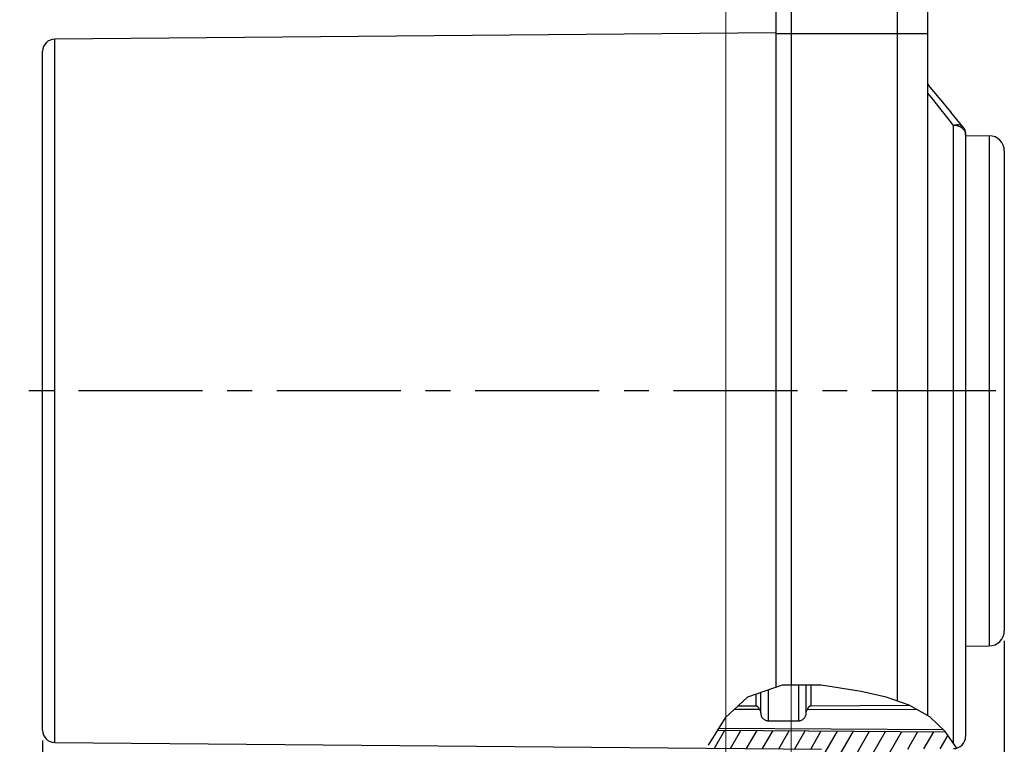
# Model space of a CAD drawing. Units: millimetres. Extents: x 0 to 594, y 0 to 420.
# Drawn here: x 435 to 533, y 290 to 362 of the extents above; entities that cross this region are included whole.
import ezdxf

# ---------------------------------------------------------------- set-up
doc = ezdxf.new("R2010")
doc.units = ezdxf.units.MM
doc.header["$LTSCALE"] = 32.67
doc.linetypes.add('CENTER', pattern=[0.6, 0.375, -0.075, 0.075, -0.075])
doc.layers.get('0').update_dxf_attribs({"linetype": 'CONTINUOUS'})
for name, color, linetype in [('_03_2D_DRAWING_DIMENSION', 7, 'CONTINUOUS'), ('_05_DRAFT_ENTITIES', 7, 'CONTINUOUS'), ('_26_DATUM_AXIS', 7, 'CONTINUOUS'), ('BEZUGSACHSEN', 7, 'CONTINUOUS')]:
    doc.layers.add(name, color=color, linetype=linetype)
doc.styles.get("Standard").update_dxf_attribs({"font": 'isonormlt-regular.ttf'})
doc.dimstyles.new('DIMSTYLE_6', dxfattribs={"dimtxt": 3.5, "dimasz": 3.5, "dimexe": 1.5, "dimexo": 1, "dimgap": 0.875, "dimtad": 1, "dimlfac": 0.333333, "dimdsep": 46, "dimtxsty": 'STANDARD', "dimblk": '_FILLED', "dimblk1": '_FILLED', "dimblk2": '_FILLED', "dimcen": 0.09, "dimclrt": 5, "dimazin": 2, "dimtp": 0.3, "dimtm": 0.3, "dimtfac": 1, "dimtofl": 0, "dimtmove": 0, "dimatfit": 3, "dimldrblk": '_FILLED', "dimfxl": 1, "dimtolj": 1, "dimarcsym": 0})
doc.dimstyles.new('DIMSTYLE_7', dxfattribs={"dimtxt": 3.5, "dimasz": 3.5, "dimexe": 1.5, "dimexo": 1, "dimgap": 0.875, "dimtad": 1, "dimdec": 1, "dimlfac": 0.333333, "dimdsep": 46, "dimtxsty": 'STANDARD', "dimblk": '_FILLED', "dimblk1": '_FILLED', "dimblk2": '_FILLED', "dimcen": 0.09, "dimclrt": 5, "dimazin": 2, "dimtp": 0.2, "dimtm": 0.2, "dimtfac": 1, "dimtdec": 1, "dimtofl": 0, "dimtmove": 0, "dimatfit": 3, "dimldrblk": '_FILLED', "dimfxl": 1, "dimtolj": 1, "dimarcsym": 0})

# ---------------------------------------------------------------- blocks, each defined once
blk = doc.blocks.new('_FILLED')
at = {"color": 0, "linetype": 'BYBLOCK'}
blk.add_solid([(0, 0), (-1, 0.125), (-1, -0.125)], dxfattribs=at)
blk = doc.blocks.new('*D7')
at = {"layer": '_03_2D_DRAWING_DIMENSION', "color": 2, "linetype": 'CONTINUOUS'}
for p, q in [((532.512, 300.3), (532.512, 230.5)), ((437.488, 290.461), (437.488, 230.5)), ((437.488, 232), (485, 232)), ((532.512, 232), (485, 232))]:
    blk.add_line(p, q, dxfattribs=at)
at = {"layer": '_03_2D_DRAWING_DIMENSION', "color": 2, "linetype": 'CONTINUOUS', "xscale": 3.5, "yscale": 3.5, "zscale": 3.5, "rotation": 180}
blk.add_blockref('_FILLED', (437.488, 232), dxfattribs=at)
at = {"layer": '_03_2D_DRAWING_DIMENSION', "color": 2, "linetype": 'CONTINUOUS', "xscale": 3.5, "yscale": 3.5, "zscale": 3.5}
blk.add_blockref('_FILLED', (532.512, 232), dxfattribs=at)
blk = doc.blocks.new('*D8')
at = {"layer": '_03_2D_DRAWING_DIMENSION', "color": 2, "linetype": 'CONTINUOUS'}
for p, q in [((532.512, 300.3), (532.512, 240.5)), ((511.438, 271.502), (511.438, 240.5)), ((521.975, 242), (476.226, 242)), ((511.438, 242), (521.975, 242)), ((532.512, 242), (521.975, 242))]:
    blk.add_line(p, q, dxfattribs=at)
at = {"layer": '_03_2D_DRAWING_DIMENSION', "color": 2, "linetype": 'CONTINUOUS', "xscale": 3.5, "yscale": 3.5, "zscale": 3.5, "rotation": 180}
blk.add_blockref('_FILLED', (511.438, 242), dxfattribs=at)
at = {"layer": '_03_2D_DRAWING_DIMENSION', "color": 2, "linetype": 'CONTINUOUS', "xscale": 3.5, "yscale": 3.5, "zscale": 3.5}
blk.add_blockref('_FILLED', (532.512, 242), dxfattribs=at)

msp = doc.modelspace()

# ---------------------------------------------------------------- hatches: boundary and pattern name
at = {"linetype": 'CONTINUOUS'}
h = msp.add_hatch(dxfattribs=at)
h.set_pattern_fill('default__4', color=2, scale=1.381607, angle=60, style=0, pattern_type=0)
h.set_pattern_definition([(60, (0, 0), (-1.1965068, 0.6908035), [])])
edge = h.paths.add_edge_path()
edge.add_line((504.0814, 291.4747), (526.6991, 291.3116))
edge.add_spline(control_points=[(526.6991, 291.3116), (526.8986, 291.0785), (527.2897, 290.5785), (527.6648, 290.0111), (527.8484, 289.7105)], knot_values=[0, 0, 0, 0, 0.5, 1, 1, 1, 1], degree=3, periodic=0)
edge.add_spline(control_points=[(527.8484, 289.7105), (527.7929, 289.6928), (527.6789, 289.6659), (527.5595, 289.6559), (527.4984, 289.6551)], knot_values=[0, 0, 0, 0, 0.5, 1, 1, 1, 1], degree=3, periodic=0)
edge.add_line((527.4984, 289.6551), (522.3774, 289.6104))
edge.add_spline(control_points=[(522.3774, 289.6104), (522.2485, 289.6083), (522.0047, 289.5682), (521.6653, 289.3931), (521.3989, 289.1244), (521.2268, 288.7835), (521.1888, 288.5393), (521.1879, 288.4104)], knot_values=[0, 0, 0, 0, 0.2, 0.4, 0.6, 0.8, 1, 1, 1, 1], degree=3, periodic=0)
edge.add_line((521.1879, 288.4104), (521.1879, 285.7))
edge.add_line((521.1879, 285.7), (521.7879, 285.7))
edge.add_line((521.7879, 285.7), (521.7879, 282.9923))
edge.add_line((521.7879, 282.9923), (521.1879, 282.9923))
edge.add_line((521.1879, 282.9923), (521.1879, 279.4511))
edge.add_spline(control_points=[(521.1879, 279.4511), (521.1872, 279.3544), (521.1587, 279.1713), (521.0296, 278.9156), (520.8298, 278.714), (520.5753, 278.5827), (520.3924, 278.5527), (520.2957, 278.5511)], knot_values=[0, 0, 0, 0, 0.2, 0.4, 0.6, 0.8, 1, 1, 1, 1], degree=3, periodic=0)
edge.add_line((520.2957, 278.5511), (514.4379, 278.5))
edge.add_line((514.4379, 278.5), (514.4379, 289.6))
edge.add_line((514.4379, 289.6), (503.1277, 289.6987))
edge.add_spline(control_points=[(503.1277, 289.6987), (503.2756, 290.018), (503.5824, 290.6332), (503.9114, 291.2019), (504.0814, 291.4747)], knot_values=[0, 0, 0, 0, 0.5, 1, 1, 1, 1], degree=3, periodic=0)

# ---------------------------------------------------------------- linework, layer by layer
at = {"color": 7, "linetype": 'CONTINUOUS'}
for p, q in [((509.9379, 377.7175), (509.9379, 295.7088)), ((511.4379, 377.4985), (511.4379, 295.9205)), ((524.9379, 374.4985), (524.9379, 292.9057)), ((509.9369, 360.3607), (438.6774, 359.7388)), ((437.4879, 291.4611), (437.4879, 358.5389)), ((525.0442, 355.1787), (524.9379, 355.3041)), ((526.0833, 353.9391), (525.0361, 355.1883)), ((527.2509, 352.5259), (526.0746, 353.9495)), ((528.4229, 351.0826), (527.2417, 352.5372)), ((528.4228, 351.0827), (528.4229, 351.0826)), ((528.6879, 350.3304), (528.6879, 290.855)), ((512.9379, 293.1646), (512.9379, 295.9218)), ((508.4379, 293.1629), (508.4379, 295.1905)), ((506.2025, 293.8672), (507.9879, 293.8742)), ((513.3879, 293.8953), (523.1381, 293.9333)), ((505.8624, 293.5521), (508.2844, 293.5486)), ((508.2844, 293.5486), (508.3296, 293.5026)), ((508.4379, 293.1629), (508.4416, 293.0884)), ((513.0392, 293.496), (513.0817, 293.5416)), ((513.0817, 293.5416), (523.8514, 293.5261)), ((509.1879, 292.4088), (512.1879, 292.41)), ((504.1819, 291.4739), (526.6952, 291.3116)), ((526.5105, 291.4981), (504.2912, 291.6512)), ((438.6774, 290.2612), (514.4379, 289.6))]:
    msp.add_line(p, q, dxfattribs=at)
at = {"color": 9, "linetype": 'CONTINUOUS'}
for p, q in [((521.9379, 377.4985), (521.9379, 294.3453)), ((524.9379, 360.25), (509.9379, 360.25)), ((438.6774, 290.2612), (438.6774, 359.7388)), ((527.4984, 290.1814), (527.4984, 351.2132)), ((528.3401, 350.9571), (528.1602, 351.0664)), ((512.1879, 295.9211), (512.1879, 292.41)), ((513.3879, 295.9222), (513.3879, 293.8953)), ((507.9879, 293.8742), (507.9879, 295.035)), ((509.1879, 295.4497), (509.1879, 292.4088))]:
    msp.add_line(p, q, dxfattribs=at)
at = {"color": 2, "linetype": 'CONTINUOUS'}
for p, q in [((510.5484, 295.9197), (507.1507, 294.7458)), ((514.4031, 295.923), (510.5484, 295.9197)), ((518.3768, 295.2804), (514.4031, 295.923)), ((520.8351, 294.72), (518.3768, 295.2804)), ((507.1507, 294.7458), (504.931, 292.6892)), ((523.12, 293.9437), (520.8351, 294.72)), ((525.1481, 292.7857), (523.12, 293.9437)), ((504.931, 292.6892), (503.2603, 289.979)), ((526.6694, 291.348), (525.1481, 292.7857)), ((527.8357, 289.7065), (526.6694, 291.348))]:
    msp.add_line(p, q, dxfattribs=at)
at = {"color": 9, "linetype": 'CONTINUOUS'}
for points in [[(527.4984, 351.2132), (526.8302, 352.0689), (526.1572, 352.9277), (525.4733, 353.7857), (524.9379, 354.4502)], [(527.4984, 351.2206), (527.6707, 351.2702), (527.8381, 351.2946), (527.9961, 351.293), (528.1404, 351.2655), (528.2671, 351.2128), (528.3729, 351.1363), (528.4228, 351.0827)], [(528.1602, 351.0664), (527.9543, 351.1506), (527.7295, 351.2075), (527.4984, 351.2206)], [(528.6879, 350.3304), (528.6651, 350.5012), (528.5975, 350.6693), (528.4878, 350.8224), (528.3401, 350.9571)]]:
    msp.add_lwpolyline(points, dxfattribs=at)
at = {"color": 7, "linetype": 'CONTINUOUS'}
for points in [[(528.4228, 351.0827), (528.5009, 350.9737), (528.5668, 350.8557), (528.6191, 350.7309), (528.6571, 350.6005), (528.6802, 350.4663), (528.6879, 350.3304)], [(507.9879, 293.8742), (508.0032, 293.8733), (508.0173, 293.8715), (508.0304, 293.8685), (508.0422, 293.8648), (508.0522, 293.861), (508.0612, 293.8569), (508.0698, 293.8525), (508.0779, 293.8479), (508.0857, 293.8431), (508.0932, 293.838), (508.1005, 293.8327), (508.1076, 293.8272), (508.1145, 293.8215), (508.1212, 293.8156), (508.1279, 293.8094), (508.1344, 293.803), (508.1409, 293.7964), (508.1472, 293.7895), (508.1535, 293.7824), (508.1597, 293.7751), (508.1658, 293.7675), (508.1719, 293.7597), (508.178, 293.7516), (508.184, 293.7433), (508.1899, 293.7347), (508.1959, 293.7259), (508.2017, 293.7168), (508.2076, 293.7074), (508.2133, 293.6978), (508.2191, 293.6879), (508.2248, 293.6777), (508.2305, 293.6673), (508.2361, 293.6566), (508.2417, 293.6456), (508.2472, 293.6344), (508.2527, 293.6228), (508.2581, 293.6111), (508.2635, 293.5991), (508.2688, 293.5868), (508.2741, 293.5743), (508.2793, 293.5615), (508.2844, 293.5486)], [(513.0817, 293.5416), (513.0869, 293.5557), (513.0922, 293.5696), (513.0976, 293.5833), (513.1031, 293.5967), (513.1087, 293.6098), (513.1143, 293.6226), (513.12, 293.6352), (513.1257, 293.6474), (513.1315, 293.6594), (513.1373, 293.6711), (513.1432, 293.6825), (513.1491, 293.6936), (513.1551, 293.7044), (513.1611, 293.7148), (513.1672, 293.725), (513.1733, 293.7349), (513.1794, 293.7445), (513.1856, 293.7539), (513.1918, 293.7629), (513.1981, 293.7717), (513.2044, 293.7801), (513.2108, 293.7884), (513.2173, 293.7963), (513.2238, 293.804), (513.2304, 293.8114), (513.2371, 293.8185), (513.2438, 293.8254), (513.2507, 293.8321), (513.2577, 293.8385), (513.2649, 293.8446), (513.2722, 293.8505), (513.2797, 293.8562), (513.2874, 293.8617), (513.2955, 293.8668), (513.3038, 293.8718), (513.3127, 293.8765), (513.3219, 293.8809), (513.3322, 293.8849), (513.3443, 293.8889), (513.3577, 293.8922), (513.3722, 293.8942), (513.3879, 293.8953)], [(508.3296, 293.5026), (508.3672, 293.4516), (508.3976, 293.3952), (508.4198, 293.335), (508.4332, 293.2729), (508.4379, 293.2081)], [(508.4416, 293.0884), (508.4523, 293.0155), (508.4703, 292.9436), (508.4951, 292.8739), (508.5266, 292.8071), (508.5644, 292.7436), (508.6083, 292.6842), (508.6577, 292.6294), (508.7122, 292.5798), (508.7712, 292.5358), (508.8343, 292.4978), (508.9007, 292.4662), (508.97, 292.4413), (509.0414, 292.4233), (509.1139, 292.4125), (509.1879, 292.4088)], [(512.1879, 292.41), (512.2619, 292.4137), (512.3345, 292.4245), (512.4059, 292.4426), (512.4753, 292.4676), (512.5419, 292.4994), (512.605, 292.5375), (512.664, 292.5817), (512.7185, 292.6314), (512.7678, 292.6862), (512.8116, 292.7455), (512.8493, 292.8089), (512.8807, 292.8757), (512.9055, 292.9454), (512.9234, 293.0171), (512.9342, 293.0901), (512.9379, 293.1646)], [(512.9379, 293.2099), (512.9423, 293.2724), (512.9547, 293.3325), (512.9755, 293.3909), (513.0039, 293.446), (513.0392, 293.496)]]:
    msp.add_lwpolyline(points, dxfattribs=at)
for centre, start, end in [((438.6879, 358.5389), 90.5, 180), ((438.6879, 291.4611), 180, 269.5), ((527.4879, 290.855), 270.5, 360)]:
    msp.add_arc(centre, 1.2, start, end, dxfattribs=at)
at = {"layer": '_05_DRAFT_ENTITIES', "color": 8, "linetype": 'CENTER', "const_width": 0.1}
for points in [[(504.992, 245.9069), (504.992, 401.5293)], [(511.4379, 401.5293), (511.4379, 245.9069)]]:
    msp.add_lwpolyline(points, dxfattribs=at)
at = {"layer": '_26_DATUM_AXIS', "color": 7, "linetype": 'CENTER'}
msp.add_line((531.6879, 325), (434.4879, 325), dxfattribs=at)
at = {"layer": 'BEZUGSACHSEN', "color": 7, "linetype": 'CONTINUOUS'}
for p, q in [((528.687, 350.2193), (531.0245, 350.2)), ((532.5121, 348.7001), (532.5121, 301.2999)), ((528.6879, 299.7807), (531.0245, 299.8))]:
    msp.add_line(p, q, dxfattribs=at)
at = {"layer": 'BEZUGSACHSEN', "color": 9, "linetype": 'CONTINUOUS'}
msp.add_line((531.0245, 350.2), (531.0245, 299.8), dxfattribs=at)
at = {"layer": 'BEZUGSACHSEN', "color": 7, "linetype": 'CONTINUOUS'}
for centre, start, end in [((531.0121, 348.7001), 0, 89.527053), ((531.0121, 301.2999), 270.472947, 360)]:
    msp.add_arc(centre, 1.5, start, end, dxfattribs=at)

# ---------------------------------------------------------------- dimensions: what is measured, and where the dimension line sits
at = {"layer": '_03_2D_DRAWING_DIMENSION', "color": 2, "linetype": 'CONTINUOUS'}
for base, p2, dimstyle, picture, middle in [((437.4879, 232), (437.4879, 291.4611), 'DIMSTYLE_6', '*D7', (471.518, 232)), ((511.4379, 242), (511.4379, 272.5015), 'DIMSTYLE_7', '*D8', (476.2259, 242))]:
    dim = msp.add_linear_dim(base=base, p1=(532.5121, 301.2999), p2=p2, angle=180, dimstyle=dimstyle, dxfattribs=at)
    dim.commit()
    dim.dimension.update_dxf_attribs({"geometry": picture, "text_midpoint": middle, "dimtype": 160})

doc.saveas('drawing.dxf')
